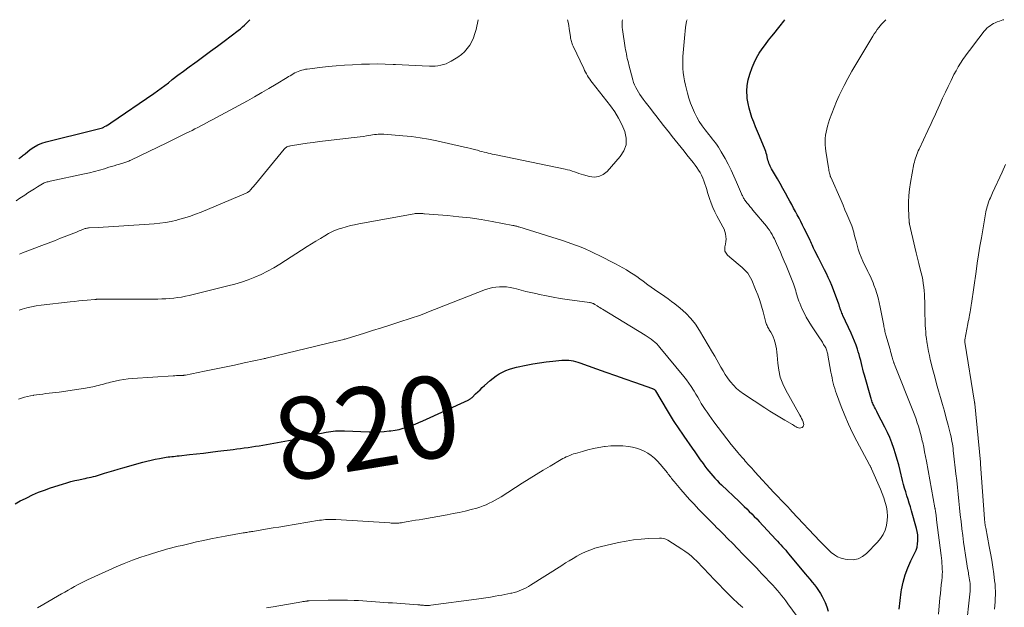
# Model space of a CAD drawing. Units: feet. Extents: x 1980000 to 1985027, y 545000 to 550000.
# Drawn here: x 1980392 to 1980633, y 549856 to 550000 of the extents above; entities that cross this region are included whole.
import ezdxf
from ezdxf.enums import TextEntityAlignment as Align

# ---------------------------------------------------------------- set-up
doc = ezdxf.new("R2010")
doc.units = ezdxf.units.FT
doc.header["$LTSCALE"] = 100
doc.header["$MEASUREMENT"] = 0
for name, color, linetype, lineweight in [('CONTOUR INDEX', 32, 'Continuous', 25), ('CONTOUR INDEX LABEL', 7, 'Continuous', 15), ('CONTOUR INTERMEDIATE', 40, 'Continuous', 15)]:
    doc.layers.add(name, color=color, linetype=linetype, lineweight=lineweight)
doc.styles.add('slant', font='romans.shx', dxfattribs={"oblique": 14.999978})

msp = doc.modelspace()

# ---------------------------------------------------------------- linework, layer by layer
at = {"layer": 'CONTOUR INDEX', "flags": 128}
for points, elevation in [([(1980391.94, 549966.06), (1980392.17, 549966.19), (1980392.38, 549966.34), (1980392.6, 549966.5), (1980392.8, 549966.67), (1980393.01, 549966.84), (1980393.22, 549967.01), (1980393.43, 549967.18), (1980394.72, 549968.22), (1980395.61, 549968.85), (1980396.54, 549969.39), (1980397.54, 549969.8), (1980398.58, 549970.13), (1980410.12, 549972.95), (1980410.45, 549973.03), (1980410.78, 549973.11), (1980411.11, 549973.19), (1980411.44, 549973.26), (1980411.76, 549973.35), (1980412.08, 549973.45), (1980412.39, 549973.58), (1980412.69, 549973.73), (1980412.89, 549973.84), (1980413.29, 549974.07), (1980413.68, 549974.3), (1980414.07, 549974.54), (1980414.44, 549974.79), (1980424.91, 549981.98), (1980425.81, 549982.62), (1980426.71, 549983.26), (1980427.6, 549983.92), (1980428.48, 549984.59), (1980429.45, 549985.34), (1980430.82, 549986.39), (1980432.2, 549987.42), (1980433.58, 549988.45), (1980434.97, 549989.46), (1980435.51, 549989.85), (1980437.17, 549991.06), (1980438.83, 549992.27), (1980440.47, 549993.5), (1980442.11, 549994.74), (1980445.58, 549997.37), (1980446.11, 549997.79), (1980446.62, 549998.23), (1980447.12, 549998.68), (1980447.61, 549999.16), (1980448.09, 549999.64), (1980448.45, 550000)], 800), ([(1980607.24, 549855.75), (1980607.44, 549857.87), (1980607.72, 549859.99), (1980607.82, 549860.54), (1980608.2, 549862.36), (1980608.69, 549864.15), (1980609.34, 549865.88), (1980610.08, 549867.59), (1980611.05, 549869.56), (1980611.34, 549870.26), (1980611.58, 549870.98), (1980611.72, 549871.73), (1980611.81, 549872.48), (1980611.81, 549873.25), (1980611.77, 549874.01), (1980611.64, 549874.76), (1980611.47, 549875.5), (1980610.22, 549879.85), (1980609.95, 549880.78), (1980609.68, 549881.7), (1980609.39, 549882.62), (1980609.1, 549883.54), (1980608.82, 549884.47), (1980608.55, 549885.39), (1980608.3, 549886.32), (1980608.06, 549887.26), (1980607.45, 549889.7), (1980607.1, 549891.07), (1980606.73, 549892.43), (1980606.33, 549893.78), (1980605.92, 549895.12), (1980605.45, 549896.45), (1980604.94, 549897.76), (1980604.37, 549899.04), (1980603.75, 549900.31), (1980601.95, 549903.77), (1980601.77, 549904.12), (1980601.59, 549904.47), (1980601.4, 549904.82), (1980601.22, 549905.17), (1980601.13, 549905.33), (1980600.99, 549905.6), (1980600.86, 549905.88), (1980600.74, 549906.16), (1980600.63, 549906.44), (1980600.53, 549906.73), (1980600.43, 549907.02), (1980600.33, 549907.31), (1980600.25, 549907.6), (1980598.72, 549913.04), (1980598.52, 549913.76), (1980598.33, 549914.47), (1980598.16, 549915.19), (1980597.98, 549915.91), (1980597.81, 549916.62), (1980597.62, 549917.34), (1980597.42, 549918.05), (1980597.2, 549918.75), (1980597.01, 549919.36), (1980596.67, 549920.36), (1980596.31, 549921.35), (1980595.91, 549922.33), (1980595.48, 549923.3), (1980593.47, 549927.66), (1980593.34, 549927.95), (1980593.21, 549928.23), (1980593.09, 549928.52), (1980592.98, 549928.82), (1980592.88, 549929.08), (1980592.82, 549929.24), (1980592.76, 549929.41), (1980592.71, 549929.57), (1980592.66, 549929.74), (1980592.61, 549929.91), (1980592.56, 549930.07), (1980592.51, 549930.24), (1980592.45, 549930.4), (1980591.13, 549933.94), (1980590.74, 549934.94), (1980590.33, 549935.93), (1980589.89, 549936.91), (1980589.42, 549937.88), (1980588.94, 549938.84), (1980588.46, 549939.8), (1980587.98, 549940.76), (1980587.49, 549941.71), (1980586.62, 549943.42), (1980586.44, 549943.78), (1980586.26, 549944.14), (1980586.1, 549944.51), (1980585.93, 549944.88), (1980585.77, 549945.26), (1980585.61, 549945.63), (1980585.44, 549945.99), (1980585.26, 549946.36), (1980584.02, 549948.93), (1980583.61, 549949.77), (1980583.18, 549950.61), (1980582.74, 549951.44), (1980582.29, 549952.27), (1980581.83, 549953.1), (1980581.37, 549953.92), (1980580.93, 549954.75), (1980580.48, 549955.58), (1980580.09, 549956.32), (1980579.44, 549957.52), (1980578.78, 549958.71), (1980578.11, 549959.89), (1980577.43, 549961.07), (1980576.01, 549963.48), (1980575.82, 549963.82), (1980575.65, 549964.18), (1980575.49, 549964.54), (1980575.35, 549964.91), (1980575.23, 549965.28), (1980575.11, 549965.66), (1980575.02, 549966.04), (1980574.94, 549966.43), (1980574.93, 549966.52), (1980574.83, 549966.95), (1980574.72, 549967.37), (1980574.58, 549967.78), (1980574.43, 549968.19), (1980573.02, 549971.54), (1980572.55, 549972.66), (1980572.1, 549973.78), (1980571.65, 549974.91), (1980571.21, 549976.04), (1980570.82, 549977.18), (1980570.49, 549978.34), (1980570.25, 549979.52), (1980570.07, 549980.71), (1980570.03, 549981.13), (1980569.97, 549982.54), (1980570.04, 549983.93), (1980570.29, 549985.29), (1980570.67, 549986.64), (1980571.25, 549988.27), (1980571.75, 549989.48), (1980572.31, 549990.66), (1980572.97, 549991.78), (1980573.7, 549992.87), (1980574.49, 549993.92), (1980575.29, 549994.97), (1980576.11, 549996), (1980576.93, 549997.02), (1980577.16, 549997.3), (1980578.1, 549998.47), (1980579.02, 549999.65), (1980579.29, 550000)], 820), ([(1980484.93, 549899.77), (1980485.92, 549900.04), (1980486.89, 549900.35), (1980487.86, 549900.71), (1980488.82, 549901.08), (1980489.77, 549901.48), (1980490.71, 549901.89), (1980501.84, 549906.95), (1980501.96, 549907.01), (1980502.08, 549907.07), (1980502.2, 549907.14), (1980502.32, 549907.22), (1980502.43, 549907.3), (1980502.54, 549907.38), (1980502.64, 549907.47), (1980502.75, 549907.57), (1980503.62, 549908.43), (1980504.16, 549908.95), (1980504.71, 549909.47), (1980505.26, 549909.99), (1980505.82, 549910.5), (1980507.19, 549911.73), (1980507.9, 549912.31), (1980508.63, 549912.86), (1980509.4, 549913.34), (1980510.2, 549913.79), (1980511.03, 549914.17), (1980511.88, 549914.51), (1980512.75, 549914.78), (1980513.64, 549915), (1980515.96, 549915.48), (1980517.59, 549915.79), (1980519.23, 549916.07), (1980520.88, 549916.29), (1980522.53, 549916.47), (1980524.73, 549916.67), (1980525.29, 549916.71), (1980525.85, 549916.71), (1980526.41, 549916.68), (1980526.97, 549916.62), (1980527.52, 549916.52), (1980528.07, 549916.4), (1980528.61, 549916.25), (1980529.14, 549916.08), (1980533.17, 549914.62), (1980535.49, 549913.78), (1980537.8, 549912.95), (1980540.12, 549912.12), (1980542.45, 549911.3), (1980546.91, 549909.73), (1980547, 549909.69), (1980547.09, 549909.66), (1980547.18, 549909.61), (1980547.26, 549909.56), (1980547.3, 549909.54), (1980547.36, 549909.5), (1980547.42, 549909.46), (1980547.47, 549909.41), (1980547.52, 549909.36), (1980547.6, 549909.28), (1980547.66, 549909.19), (1980550.51, 549904.36), (1980550.99, 549903.56), (1980551.47, 549902.76), (1980551.97, 549901.98), (1980552.47, 549901.2), (1980552.99, 549900.42), (1980553.5, 549899.65), (1980554.03, 549898.88), (1980554.55, 549898.11), (1980556.56, 549895.21), (1980557.23, 549894.26), (1980557.9, 549893.3), (1980558.57, 549892.35), (1980559.25, 549891.41), (1980559.72, 549890.76), (1980560.18, 549890.15), (1980560.65, 549889.54), (1980561.13, 549888.96), (1980561.63, 549888.38), (1980562.14, 549887.81), (1980562.67, 549887.25), (1980563.2, 549886.71), (1980563.75, 549886.18), (1980568.05, 549882.12), (1980568.67, 549881.53), (1980569.3, 549880.92), (1980569.92, 549880.32), (1980570.54, 549879.71), (1980571.16, 549879.1), (1980571.77, 549878.48), (1980572.37, 549877.86), (1980572.97, 549877.23), (1980577.09, 549872.82), (1980577.49, 549872.39), (1980577.89, 549871.95), (1980578.29, 549871.51), (1980578.68, 549871.07), (1980579.08, 549870.63), (1980579.47, 549870.18), (1980579.85, 549869.73), (1980580.23, 549869.27), (1980584.25, 549864.43), (1980584.8, 549863.76), (1980585.36, 549863.09), (1980585.91, 549862.43), (1980586.47, 549861.77), (1980587, 549861.09), (1980587.51, 549860.39), (1980587.96, 549859.65), (1980588.38, 549858.9), (1980588.63, 549858.43), (1980589.1, 549857.41), (1980589.51, 549856.37), (1980589.82, 549855.3)], 820), ([(1980391.04, 549881.59), (1980392.27, 549882.25), (1980393.51, 549882.89), (1980393.85, 549883.06), (1980395.28, 549883.73), (1980396.72, 549884.37), (1980398.2, 549884.93), (1980399.69, 549885.45), (1980402.63, 549886.4), (1980403.62, 549886.7), (1980404.61, 549886.98), (1980405.61, 549887.23), (1980406.61, 549887.45), (1980407.62, 549887.66), (1980408.13, 549887.77), (1980408.63, 549887.88), (1980409.14, 549887.99), (1980409.64, 549888.11), (1980410.14, 549888.23), (1980410.64, 549888.36), (1980411.14, 549888.5), (1980411.63, 549888.65), (1980412.88, 549889.03), (1980414, 549889.38), (1980415.13, 549889.72), (1980416.25, 549890.04), (1980417.38, 549890.37), (1980422.23, 549891.74), (1980423.25, 549892.02), (1980424.27, 549892.27), (1980425.3, 549892.48), (1980426.34, 549892.68), (1980427.52, 549892.89), (1980427.97, 549892.96), (1980428.42, 549893.02), (1980428.86, 549893.08), (1980429.31, 549893.13), (1980429.76, 549893.17), (1980430.21, 549893.22), (1980430.66, 549893.26), (1980431.11, 549893.31), (1980433.66, 549893.59), (1980435.39, 549893.79), (1980437.11, 549893.98), (1980438.83, 549894.19), (1980440.56, 549894.4), (1980444.3, 549894.86), (1980445.22, 549894.98), (1980446.13, 549895.1), (1980447.05, 549895.23), (1980447.97, 549895.35), (1980448.88, 549895.49), (1980449.8, 549895.63), (1980450.71, 549895.78), (1980451.62, 549895.93), (1980460.52, 549897.5), (1980460.93, 549897.57), (1980461.34, 549897.65), (1980461.75, 549897.74), (1980462.16, 549897.83), (1980462.56, 549897.94), (1980462.97, 549898.05), (1980463.37, 549898.17), (1980463.77, 549898.29), (1980463.94, 549898.35), (1980464.43, 549898.5), (1980464.92, 549898.64), (1980465.41, 549898.76), (1980465.91, 549898.87), (1980467.12, 549899.1), (1980468.22, 549899.27), (1980469.33, 549899.39), (1980470.45, 549899.44), (1980471.57, 549899.43), (1980477.61, 549899.19), (1980478.84, 549899.17), (1980480.06, 549899.19), (1980481.29, 549899.26), (1980482.51, 549899.38), (1980482.91, 549899.42), (1980483.92, 549899.57), (1980484.93, 549899.77)], 820)]:
    msp.add_lwpolyline(points, dxfattribs=dict(at, elevation=elevation))
at = {"layer": 'CONTOUR INTERMEDIATE', "flags": 128}
for points, elevation in [([(1980391.3, 549955.72), (1980392.19, 549956.31), (1980393.36, 549957.1), (1980394.14, 549957.62), (1980394.92, 549958.13), (1980395.71, 549958.63), (1980396.5, 549959.12), (1980397.67, 549959.83), (1980397.89, 549959.96), (1980398.11, 549960.07), (1980398.34, 549960.16), (1980398.58, 549960.24), (1980398.83, 549960.3), (1980399.07, 549960.37), (1980399.32, 549960.43), (1980399.56, 549960.48), (1980407.94, 549962.28), (1980409.18, 549962.56), (1980410.4, 549962.86), (1980411.62, 549963.2), (1980412.84, 549963.55), (1980413.96, 549963.89), (1980414.61, 549964.09), (1980415.26, 549964.28), (1980415.91, 549964.48), (1980416.55, 549964.67), (1980417.35, 549964.91), (1980417.6, 549964.99), (1980417.85, 549965.07), (1980418.09, 549965.15), (1980418.34, 549965.24), (1980418.58, 549965.33), (1980418.82, 549965.42), (1980419.06, 549965.52), (1980419.29, 549965.63), (1980428.08, 549969.87), (1980429.23, 549970.43), (1980430.39, 549970.99), (1980431.54, 549971.56), (1980432.69, 549972.13), (1980433.55, 549972.56), (1980434.27, 549972.93), (1980434.98, 549973.29), (1980435.69, 549973.65), (1980436.41, 549974.02), (1980437.12, 549974.39), (1980437.82, 549974.77), (1980438.53, 549975.15), (1980439.24, 549975.53), (1980447.82, 549980.18), (1980449.59, 549981.15), (1980451.34, 549982.15), (1980453.09, 549983.16), (1980454.82, 549984.2), (1980457.52, 549985.84), (1980457.89, 549986.06), (1980458.27, 549986.29), (1980458.65, 549986.52), (1980459.02, 549986.74), (1980459.41, 549986.96), (1980459.8, 549987.16), (1980460.2, 549987.33), (1980460.61, 549987.49), (1980460.66, 549987.51), (1980461.1, 549987.65), (1980461.55, 549987.77), (1980462.01, 549987.86), (1980462.47, 549987.93), (1980465.53, 549988.32), (1980467.53, 549988.55), (1980469.52, 549988.74), (1980471.53, 549988.88), (1980473.53, 549988.99), (1980475.75, 549989.09), (1980477.67, 549989.14), (1980479.6, 549989.16), (1980481.52, 549989.12), (1980483.45, 549989.05), (1980484.07, 549989.02), (1980485.69, 549988.94), (1980487.3, 549988.86), (1980488.91, 549988.78), (1980490.53, 549988.71), (1980492.38, 549988.63), (1980493.06, 549988.63), (1980493.75, 549988.66), (1980494.43, 549988.73), (1980495.11, 549988.84), (1980495.77, 549989.01), (1980496.41, 549989.22), (1980497.03, 549989.5), (1980497.63, 549989.83), (1980499.31, 549990.87), (1980500.15, 549991.48), (1980500.92, 549992.15), (1980501.59, 549992.92), (1980502.2, 549993.76), (1980502.7, 549994.67), (1980503.13, 549995.6), (1980503.47, 549996.58), (1980503.75, 549997.58), (1980504.27, 550000)], 804), ([(1980391.86, 549907.15), (1980392.57, 549907.4), (1980393.28, 549907.62), (1980394.01, 549907.81), (1980394.74, 549907.96), (1980395.48, 549908.09), (1980395.51, 549908.1), (1980396.27, 549908.21), (1980397.02, 549908.31), (1980397.78, 549908.41), (1980398.54, 549908.51), (1980401.76, 549908.9), (1980403.38, 549909.12), (1980404.99, 549909.35), (1980406.61, 549909.61), (1980408.21, 549909.89), (1980410.43, 549910.29), (1980410.93, 549910.39), (1980411.42, 549910.5), (1980411.91, 549910.63), (1980412.39, 549910.76), (1980412.88, 549910.91), (1980413.36, 549911.04), (1980413.85, 549911.17), (1980414.34, 549911.3), (1980415.47, 549911.57), (1980416.53, 549911.79), (1980417.6, 549911.99), (1980418.67, 549912.12), (1980419.75, 549912.22), (1980429.63, 549912.89), (1980430.06, 549912.91), (1980430.49, 549912.94), (1980430.92, 549912.95), (1980431.35, 549912.97), (1980432.05, 549912.98), (1980432.13, 549912.98), (1980432.21, 549912.99), (1980432.28, 549913), (1980432.36, 549913), (1980432.44, 549913.01), (1980432.51, 549913.02), (1980432.59, 549913.04), (1980432.67, 549913.05), (1980437.36, 549913.99), (1980439.79, 549914.49), (1980442.21, 549914.99), (1980444.63, 549915.5), (1980447.05, 549916.02), (1980451.74, 549917.04), (1980451.9, 549917.08), (1980452.06, 549917.11), (1980452.21, 549917.15), (1980452.37, 549917.19), (1980469.64, 549921.33), (1980469.99, 549921.41), (1980470.34, 549921.5), (1980470.69, 549921.59), (1980471.04, 549921.69), (1980471.27, 549921.75), (1980471.51, 549921.81), (1980471.74, 549921.88), (1980471.97, 549921.95), (1980472.21, 549922.02), (1980476.19, 549923.25), (1980478.42, 549923.95), (1980480.64, 549924.65), (1980482.86, 549925.36), (1980485.08, 549926.08), (1980490.11, 549927.72), (1980490.32, 549927.79), (1980490.53, 549927.86), (1980490.73, 549927.93), (1980490.93, 549928.01), (1980491.14, 549928.09), (1980491.34, 549928.17), (1980491.54, 549928.25), (1980491.74, 549928.33), (1980506.08, 549933.96), (1980506.91, 549934.23), (1980507.75, 549934.45), (1980508.61, 549934.59), (1980509.48, 549934.67), (1980510.35, 549934.66), (1980511.22, 549934.61), (1980512.08, 549934.48), (1980512.93, 549934.3), (1980513.59, 549934.13), (1980514.77, 549933.83), (1980515.95, 549933.54), (1980517.13, 549933.26), (1980518.32, 549932.99), (1980519.28, 549932.77), (1980520.95, 549932.42), (1980522.63, 549932.09), (1980524.31, 549931.81), (1980526, 549931.55), (1980531.5, 549930.8), (1980531.66, 549930.77), (1980531.82, 549930.74), (1980531.98, 549930.7), (1980532.14, 549930.65), (1980532.32, 549930.59), (1980532.39, 549930.56), (1980532.45, 549930.54), (1980532.51, 549930.51), (1980532.57, 549930.47), (1980532.63, 549930.44), (1980532.69, 549930.4), (1980532.75, 549930.36), (1980532.81, 549930.33), (1980533.34, 549929.99), (1980533.67, 549929.79), (1980533.99, 549929.58), (1980534.32, 549929.38), (1980534.65, 549929.18), (1980545.12, 549922.85), (1980545.62, 549922.53), (1980546.11, 549922.2), (1980546.59, 549921.84), (1980547.05, 549921.47), (1980547.5, 549921.08), (1980547.93, 549920.67), (1980548.33, 549920.24), (1980548.72, 549919.79), (1980554.55, 549912.72), (1980555.19, 549911.91), (1980555.79, 549911.1), (1980556.36, 549910.25), (1980556.91, 549909.39), (1980557.07, 549909.12), (1980557.51, 549908.38), (1980557.95, 549907.63), (1980558.39, 549906.88), (1980558.83, 549906.13), (1980559.28, 549905.39), (1980559.74, 549904.66), (1980560.22, 549903.94), (1980560.72, 549903.23), (1980561.87, 549901.63), (1980562.91, 549900.22), (1980563.97, 549898.82), (1980565.05, 549897.43), (1980566.15, 549896.07), (1980567.81, 549894.05), (1980568.1, 549893.7), (1980568.39, 549893.36), (1980568.68, 549893.03), (1980568.98, 549892.69), (1980569.27, 549892.36), (1980569.57, 549892.03), (1980569.87, 549891.69), (1980570.16, 549891.35), (1980570.36, 549891.13), (1980570.75, 549890.68), (1980571.15, 549890.24), (1980571.55, 549889.8), (1980571.95, 549889.36), (1980576.59, 549884.36), (1980577.15, 549883.76), (1980577.71, 549883.16), (1980578.27, 549882.57), (1980578.83, 549881.97), (1980579.4, 549881.37), (1980579.96, 549880.78), (1980580.52, 549880.18), (1980581.08, 549879.58), (1980587.83, 549872.44), (1980588.5, 549871.73), (1980589.19, 549871.04), (1980589.89, 549870.35), (1980590.6, 549869.68), (1980591.36, 549869.09), (1980592.16, 549868.61), (1980593.04, 549868.27), (1980593.97, 549868.03), (1980594.7, 549867.91), (1980595.96, 549867.89), (1980597.15, 549868.1), (1980598.23, 549868.64), (1980599.24, 549869.4), (1980601.92, 549872.16), (1980602.67, 549873.07), (1980603.3, 549874.04), (1980603.77, 549875.1), (1980604.12, 549876.23), (1980604.15, 549876.33), (1980604.32, 549877.45), (1980604.39, 549878.57), (1980604.3, 549879.68), (1980604.11, 549880.8), (1980603.81, 549881.9), (1980603.47, 549882.99), (1980603.07, 549884.07), (1980602.64, 549885.13), (1980600.47, 549890.1), (1980600.42, 549890.22), (1980600.36, 549890.34), (1980600.3, 549890.47), (1980600.24, 549890.59), (1980600.18, 549890.71), (1980600.11, 549890.83), (1980600.05, 549890.95), (1980599.98, 549891.07), (1980596.88, 549896.88), (1980595.82, 549898.96), (1980594.82, 549901.06), (1980593.9, 549903.2), (1980593.04, 549905.37), (1980591.89, 549908.45), (1980591.66, 549909.1), (1980591.45, 549909.75), (1980591.26, 549910.41), (1980591.09, 549911.07), (1980590.93, 549911.74), (1980590.79, 549912.41), (1980590.65, 549913.08), (1980590.53, 549913.75), (1980589.8, 549917.89), (1980589.75, 549918.16), (1980589.69, 549918.42), (1980589.62, 549918.69), (1980589.55, 549918.95), (1980589.46, 549919.2), (1980589.36, 549919.45), (1980589.25, 549919.7), (1980589.12, 549919.93), (1980588.75, 549920.54), (1980588.43, 549921.08), (1980588.1, 549921.61), (1980587.76, 549922.14), (1980587.41, 549922.66), (1980585.76, 549925.11), (1980585.11, 549926.14), (1980584.5, 549927.19), (1980583.95, 549928.28), (1980583.44, 549929.38), (1980582.89, 549930.65), (1980582.7, 549931.14), (1980582.51, 549931.64), (1980582.35, 549932.14), (1980582.2, 549932.65), (1980582.06, 549933.16), (1980581.91, 549933.66), (1980581.75, 549934.17), (1980581.58, 549934.67), (1980581.35, 549935.35), (1980581.06, 549936.18), (1980580.75, 549937.01), (1980580.43, 549937.84), (1980580.09, 549938.66), (1980579.57, 549939.86), (1980579.1, 549940.95), (1980578.63, 549942.04), (1980578.16, 549943.12), (1980577.69, 549944.21), (1980577.24, 549945.25), (1980576.99, 549945.81), (1980576.72, 549946.36), (1980576.44, 549946.91), (1980576.14, 549947.45), (1980575.82, 549947.97), (1980575.48, 549948.49), (1980575.12, 549948.98), (1980574.74, 549949.47), (1980571.43, 549953.44), (1980571.07, 549953.89), (1980570.7, 549954.33), (1980570.34, 549954.78), (1980569.98, 549955.23), (1980569.54, 549955.77), (1980569.41, 549955.96), (1980569.28, 549956.15), (1980569.17, 549956.34), (1980569.06, 549956.54), (1980568.96, 549956.75), (1980568.86, 549956.96), (1980568.77, 549957.17), (1980568.68, 549957.38), (1980567.46, 549960.27), (1980566.81, 549961.73), (1980566.13, 549963.19), (1980565.41, 549964.62), (1980564.65, 549966.03), (1980563.72, 549967.7), (1980563.39, 549968.26), (1980563.05, 549968.81), (1980562.68, 549969.34), (1980562.29, 549969.86), (1980561.89, 549970.37), (1980561.49, 549970.88), (1980561.09, 549971.39), (1980560.68, 549971.9), (1980559.78, 549973.03), (1980559.03, 549974.04), (1980558.33, 549975.08), (1980557.71, 549976.16), (1980557.14, 549977.28), (1980556.65, 549978.44), (1980556.19, 549979.61), (1980555.8, 549980.81), (1980555.46, 549982.02), (1980554.95, 549984.01), (1980554.73, 549985.01), (1980554.54, 549986.02), (1980554.42, 549987.04), (1980554.34, 549988.06), (1980554.32, 549988.35), (1980554.3, 549989.23), (1980554.29, 549990.12), (1980554.33, 549991.01), (1980554.39, 549991.89), (1980554.47, 549992.78), (1980554.55, 549993.67), (1980554.63, 549994.55), (1980554.72, 549995.44), (1980554.99, 549998.11), (1980555.24, 549999.6), (1980555.33, 550000)], 816), ([(1980392, 549928.9), (1980392.74, 549929.14), (1980393.87, 549929.47), (1980395.02, 549929.75), (1980396.17, 549929.96), (1980397.34, 549930.14), (1980404.49, 549930.97), (1980405.52, 549931.09), (1980406.56, 549931.2), (1980407.59, 549931.3), (1980408.63, 549931.4), (1980410.52, 549931.56), (1980410.61, 549931.57), (1980410.7, 549931.58), (1980410.79, 549931.58), (1980410.89, 549931.59), (1980410.98, 549931.59), (1980411.07, 549931.6), (1980411.16, 549931.6), (1980411.25, 549931.6), (1980411.77, 549931.61), (1980412.12, 549931.61), (1980412.47, 549931.61), (1980412.82, 549931.62), (1980413.17, 549931.62), (1980425.95, 549931.66), (1980426.91, 549931.68), (1980427.87, 549931.72), (1980428.83, 549931.79), (1980429.79, 549931.88), (1980430.74, 549932), (1980431.69, 549932.15), (1980432.64, 549932.33), (1980433.57, 549932.54), (1980443.07, 549934.87), (1980444.74, 549935.32), (1980446.38, 549935.81), (1980448.01, 549936.38), (1980449.62, 549937), (1980451.2, 549937.69), (1980452.74, 549938.44), (1980454.25, 549939.28), (1980455.72, 549940.17), (1980462.44, 549944.47), (1980463.51, 549945.14), (1980464.58, 549945.81), (1980465.66, 549946.46), (1980466.75, 549947.11), (1980467.68, 549947.66), (1980468.31, 549948), (1980468.96, 549948.31), (1980469.62, 549948.58), (1980470.29, 549948.82), (1980470.95, 549949.03), (1980471.97, 549949.33), (1980473, 549949.61), (1980474.03, 549949.84), (1980475.08, 549950.06), (1980488.64, 549952.53), (1980488.84, 549952.56), (1980489.05, 549952.59), (1980489.25, 549952.6), (1980489.45, 549952.61), (1980489.66, 549952.61), (1980489.86, 549952.6), (1980490.06, 549952.59), (1980490.27, 549952.58), (1980490.29, 549952.58), (1980490.5, 549952.56), (1980490.71, 549952.55), (1980490.93, 549952.53), (1980491.14, 549952.51), (1980496.78, 549952.07), (1980499.53, 549951.8), (1980502.26, 549951.49), (1980504.99, 549951.08), (1980507.71, 549950.62), (1980512.76, 549949.68), (1980512.94, 549949.64), (1980513.13, 549949.6), (1980513.31, 549949.56), (1980513.49, 549949.51), (1980513.67, 549949.46), (1980513.85, 549949.4), (1980514.04, 549949.35), (1980514.22, 549949.29), (1980524.87, 549945.96), (1980526.03, 549945.58), (1980527.17, 549945.19), (1980528.31, 549944.76), (1980529.44, 549944.32), (1980530.56, 549943.85), (1980531.67, 549943.36), (1980532.76, 549942.83), (1980533.85, 549942.29), (1980537.87, 549940.23), (1980538.75, 549939.76), (1980539.63, 549939.28), (1980540.49, 549938.78), (1980541.35, 549938.27), (1980542.19, 549937.73), (1980543.02, 549937.18), (1980543.83, 549936.61), (1980544.63, 549936.02), (1980545.77, 549935.16), (1980546.58, 549934.56), (1980547.4, 549933.96), (1980548.23, 549933.39), (1980549.07, 549932.83), (1980549.91, 549932.26), (1980550.74, 549931.68), (1980551.55, 549931.08), (1980552.35, 549930.46), (1980553.64, 549929.44), (1980555.01, 549928.23), (1980556.27, 549926.93), (1980557.38, 549925.51), (1980558.39, 549923.99), (1980561.6, 549918.54), (1980562.12, 549917.65), (1980562.63, 549916.76), (1980563.14, 549915.86), (1980563.63, 549914.95), (1980564.15, 549914.06), (1980564.69, 549913.19), (1980565.27, 549912.34), (1980565.88, 549911.51), (1980565.96, 549911.41), (1980566.66, 549910.59), (1980567.41, 549909.81), (1980568.24, 549909.12), (1980569.11, 549908.48), (1980574.38, 549905), (1980575.58, 549904.23), (1980576.79, 549903.47), (1980578, 549902.73), (1980579.23, 549902.01), (1980581.11, 549900.94), (1980581.41, 549900.77), (1980581.7, 549900.59), (1980582, 549900.42), (1980582.3, 549900.25), (1980582.6, 549900.13), (1980582.89, 549900.09), (1980583.19, 549900.13), (1980583.48, 549900.24), (1980583.7, 549900.44), (1980583.85, 549900.67), (1980583.88, 549900.94), (1980583.85, 549901.23), (1980583.72, 549901.58), (1980583.56, 549902.02), (1980583.37, 549902.45), (1980583.17, 549902.87), (1980582.95, 549903.28), (1980579.51, 549909.38), (1980578.76, 549910.94), (1980578.15, 549912.55), (1980577.77, 549914.23), (1980577.53, 549915.94), (1980577.38, 549917.92), (1980577.3, 549918.68), (1980577.2, 549919.44), (1980577.05, 549920.19), (1980576.88, 549920.94), (1980576.81, 549921.18), (1980576.62, 549921.79), (1980576.4, 549922.39), (1980576.13, 549922.96), (1980575.82, 549923.52), (1980575.45, 549924.14), (1980575.3, 549924.39), (1980575.17, 549924.63), (1980575.04, 549924.89), (1980574.92, 549925.15), (1980574.81, 549925.41), (1980574.71, 549925.67), (1980574.62, 549925.94), (1980574.55, 549926.21), (1980573.97, 549928.49), (1980573.58, 549929.89), (1980573.15, 549931.28), (1980572.65, 549932.65), (1980572.12, 549934.01), (1980571.17, 549936.29), (1980570.88, 549936.87), (1980570.56, 549937.43), (1980570.17, 549937.95), (1980569.75, 549938.44), (1980569.28, 549938.9), (1980568.81, 549939.36), (1980568.33, 549939.8), (1980567.83, 549940.22), (1980565.24, 549942.4), (1980564.87, 549942.85), (1980564.62, 549943.33), (1980564.55, 549943.88), (1980564.61, 549944.46), (1980564.75, 549945.08), (1980564.84, 549945.7), (1980564.87, 549946.33), (1980564.85, 549946.96), (1980564.76, 549947.59), (1980564.62, 549948.2), (1980564.4, 549948.78), (1980564.13, 549949.35), (1980562.64, 549951.98), (1980562.11, 549953.01), (1980561.62, 549954.05), (1980561.2, 549955.12), (1980560.82, 549956.22), (1980560.58, 549957), (1980560.36, 549957.72), (1980560.14, 549958.43), (1980559.92, 549959.15), (1980559.71, 549959.87), (1980559.46, 549960.57), (1980559.19, 549961.26), (1980558.87, 549961.93), (1980558.51, 549962.58), (1980558.12, 549963.21), (1980557.72, 549963.83), (1980557.29, 549964.44), (1980556.84, 549965.03), (1980555.32, 549966.97), (1980554.62, 549967.86), (1980553.9, 549968.75), (1980553.18, 549969.64), (1980552.45, 549970.52), (1980551.72, 549971.4), (1980551.01, 549972.29), (1980550.3, 549973.18), (1980549.6, 549974.09), (1980547.73, 549976.53), (1980547.08, 549977.38), (1980546.43, 549978.24), (1980545.77, 549979.09), (1980545.11, 549979.94), (1980544.63, 549980.56), (1980544.23, 549981.11), (1980543.83, 549981.66), (1980543.46, 549982.24), (1980543.11, 549982.82), (1980542.79, 549983.42), (1980542.5, 549984.03), (1980542.27, 549984.67), (1980542.07, 549985.32), (1980541.11, 549988.94), (1980540.98, 549989.46), (1980540.85, 549989.98), (1980540.73, 549990.5), (1980540.62, 549991.02), (1980540.51, 549991.54), (1980540.41, 549992.07), (1980540.32, 549992.59), (1980540.24, 549993.12), (1980539.56, 549997.6), (1980539.5, 549998.12), (1980539.47, 549998.63), (1980539.47, 549999.15), (1980539.49, 549999.67), (1980539.53, 550000)], 812), ([(1980392.12, 549942.67), (1980392.83, 549942.95), (1980397.58, 549944.77), (1980399.1, 549945.35), (1980400.61, 549945.93), (1980402.13, 549946.52), (1980403.64, 549947.11), (1980406.02, 549948.05), (1980406.34, 549948.18), (1980406.66, 549948.31), (1980406.98, 549948.44), (1980407.29, 549948.57), (1980407.54, 549948.68), (1980407.73, 549948.75), (1980407.93, 549948.83), (1980408.13, 549948.89), (1980408.33, 549948.95), (1980408.53, 549949), (1980408.74, 549949.03), (1980408.94, 549949.06), (1980409.15, 549949.08), (1980411.28, 549949.19), (1980412.55, 549949.27), (1980413.82, 549949.34), (1980415.09, 549949.42), (1980416.36, 549949.5), (1980425, 549950.09), (1980426.39, 549950.22), (1980427.78, 549950.4), (1980429.16, 549950.66), (1980430.52, 549950.97), (1980430.75, 549951.03), (1980432.22, 549951.44), (1980433.67, 549951.88), (1980435.1, 549952.4), (1980436.52, 549952.95), (1980447.53, 549957.55), (1980447.68, 549957.62), (1980447.81, 549957.69), (1980447.95, 549957.77), (1980448.08, 549957.85), (1980448.2, 549957.94), (1980448.32, 549958.05), (1980448.43, 549958.15), (1980448.53, 549958.27), (1980449.79, 549959.79), (1980450.52, 549960.68), (1980451.25, 549961.56), (1980451.98, 549962.44), (1980452.71, 549963.33), (1980456.8, 549968.3), (1980456.95, 549968.46), (1980457.12, 549968.61), (1980457.3, 549968.74), (1980457.5, 549968.86), (1980457.7, 549968.95), (1980457.92, 549969.03), (1980458.13, 549969.09), (1980458.36, 549969.14), (1980460.9, 549969.54), (1980462.41, 549969.77), (1980463.91, 549969.98), (1980465.41, 549970.18), (1980466.92, 549970.36), (1980473.9, 549971.15), (1980474.66, 549971.25), (1980475.42, 549971.35), (1980476.18, 549971.46), (1980476.94, 549971.59), (1980477.54, 549971.69), (1980478, 549971.77), (1980478.45, 549971.84), (1980478.91, 549971.89), (1980479.37, 549971.94), (1980479.83, 549971.98), (1980480.29, 549972), (1980480.75, 549971.99), (1980481.21, 549971.97), (1980485.85, 549971.61), (1980487.94, 549971.4), (1980490.03, 549971.13), (1980492.11, 549970.78), (1980494.17, 549970.36), (1980500.89, 549968.85), (1980501.7, 549968.66), (1980502.5, 549968.46), (1980503.3, 549968.26), (1980504.09, 549968.04), (1980504.7, 549967.87), (1980505.19, 549967.74), (1980505.69, 549967.6), (1980506.18, 549967.48), (1980506.68, 549967.36), (1980507.18, 549967.24), (1980507.68, 549967.13), (1980508.18, 549967.02), (1980508.68, 549966.91), (1980525.51, 549963.44), (1980526.09, 549963.3), (1980526.66, 549963.15), (1980527.22, 549962.98), (1980527.78, 549962.79), (1980528.33, 549962.59), (1980528.89, 549962.4), (1980529.46, 549962.22), (1980530.02, 549962.05), (1980531.45, 549961.63), (1980532.66, 549961.5), (1980533.79, 549961.62), (1980534.82, 549962.12), (1980535.78, 549962.87), (1980539, 549966.5), (1980539.88, 549967.93), (1980540.42, 549969.42), (1980540.45, 549971.01), (1980540.14, 549972.65), (1980539.42, 549974.32), (1980538.61, 549975.94), (1980537.65, 549977.47), (1980536.6, 549978.95), (1980532.14, 549984.64), (1980531.83, 549985.04), (1980531.54, 549985.45), (1980531.27, 549985.87), (1980531, 549986.29), (1980530.75, 549986.72), (1980530.51, 549987.16), (1980530.28, 549987.6), (1980530.06, 549988.05), (1980527.48, 549993.56), (1980527.36, 549993.82), (1980527.25, 549994.09), (1980527.16, 549994.37), (1980527.07, 549994.65), (1980526.99, 549994.93), (1980526.93, 549995.21), (1980526.87, 549995.5), (1980526.82, 549995.78), (1980526.66, 549996.9), (1980526.53, 549997.74), (1980526.39, 549998.59), (1980526.23, 549999.43), (1980526.12, 550000)], 808), ([(1980616.8, 549854.55), (1980617.2, 549858.58), (1980617.31, 549859.64), (1980617.42, 549860.7), (1980617.52, 549861.76), (1980617.62, 549862.82), (1980617.7, 549863.62), (1980617.75, 549864.28), (1980617.78, 549864.94), (1980617.77, 549865.61), (1980617.74, 549866.27), (1980617.69, 549866.93), (1980617.63, 549867.59), (1980617.56, 549868.25), (1980617.48, 549868.91), (1980616.37, 549877.68), (1980616.32, 549878.06), (1980616.27, 549878.44), (1980616.23, 549878.82), (1980616.18, 549879.2), (1980616.11, 549879.77), (1980616.1, 549879.86), (1980616.08, 549879.96), (1980616.06, 549880.06), (1980616.04, 549880.16), (1980616.01, 549880.31), (1980616, 549880.33), (1980616, 549880.35), (1980615.99, 549880.37), (1980615.99, 549880.39), (1980615.96, 549880.47), (1980615.96, 549880.49), (1980615.95, 549880.51), (1980615.95, 549880.54), (1980615.94, 549880.56), (1980613.88, 549892), (1980613.67, 549893.13), (1980613.45, 549894.26), (1980613.21, 549895.39), (1980612.97, 549896.52), (1980612.87, 549896.97), (1980612.66, 549897.87), (1980612.44, 549898.76), (1980612.19, 549899.65), (1980611.92, 549900.53), (1980611.64, 549901.41), (1980611.34, 549902.28), (1980611.02, 549903.14), (1980610.69, 549904), (1980606.07, 549915.64), (1980606.02, 549915.79), (1980605.96, 549915.93), (1980605.91, 549916.07), (1980605.86, 549916.21), (1980605.81, 549916.36), (1980605.76, 549916.5), (1980605.72, 549916.65), (1980605.68, 549916.79), (1980605.51, 549917.43), (1980605.38, 549917.9), (1980605.25, 549918.37), (1980605.12, 549918.83), (1980604.99, 549919.3), (1980603.98, 549922.82), (1980603.9, 549923.12), (1980603.82, 549923.42), (1980603.75, 549923.72), (1980603.68, 549924.02), (1980603.61, 549924.32), (1980603.55, 549924.62), (1980603.48, 549924.92), (1980603.43, 549925.22), (1980602.58, 549929.7), (1980602.35, 549930.81), (1980602.08, 549931.92), (1980601.76, 549933.01), (1980601.4, 549934.09), (1980601.05, 549935.08), (1980600.83, 549935.66), (1980600.6, 549936.22), (1980600.35, 549936.78), (1980600.09, 549937.33), (1980599.81, 549937.88), (1980599.54, 549938.43), (1980599.28, 549938.98), (1980599.01, 549939.53), (1980598.36, 549940.93), (1980597.94, 549941.89), (1980597.55, 549942.86), (1980597.22, 549943.85), (1980596.92, 549944.85), (1980596.67, 549945.78), (1980596.53, 549946.33), (1980596.39, 549946.88), (1980596.25, 549947.43), (1980596.11, 549947.98), (1980595.96, 549948.52), (1980595.8, 549949.06), (1980595.61, 549949.6), (1980595.4, 549950.12), (1980594.9, 549951.3), (1980594.43, 549952.41), (1980593.96, 549953.52), (1980593.48, 549954.63), (1980592.99, 549955.73), (1980590.48, 549961.45), (1980590.45, 549961.51), (1980590.42, 549961.58), (1980590.4, 549961.64), (1980590.37, 549961.71), (1980590.35, 549961.77), (1980590.33, 549961.84), (1980590.31, 549961.91), (1980590.3, 549961.98), (1980590.19, 549962.48), (1980590.12, 549962.8), (1980590.05, 549963.12), (1980590, 549963.44), (1980589.94, 549963.76), (1980589.31, 549967.82), (1980589.21, 549968.6), (1980589.15, 549969.37), (1980589.13, 549970.15), (1980589.15, 549970.93), (1980589.22, 549971.71), (1980589.33, 549972.48), (1980589.49, 549973.23), (1980589.7, 549973.98), (1980590.2, 549975.54), (1980590.72, 549977.05), (1980591.28, 549978.54), (1980591.9, 549980.01), (1980592.57, 549981.46), (1980592.9, 549982.14), (1980593.78, 549983.9), (1980594.7, 549985.65), (1980595.66, 549987.37), (1980596.65, 549989.07), (1980600.79, 549995.97), (1980601.13, 549996.51), (1980601.48, 549997.04), (1980601.86, 549997.56), (1980602.25, 549998.07), (1980602.89, 549998.88), (1980602.97, 549998.97), (1980603.05, 549999.07), (1980603.13, 549999.15), (1980603.22, 549999.24), (1980603.99, 550000)], 824), ([(1980623.55, 549850.58), (1980624.55, 549860.2), (1980624.57, 549860.44), (1980624.59, 549860.67), (1980624.6, 549860.91), (1980624.61, 549861.15), (1980624.61, 549861.38), (1980624.6, 549861.62), (1980624.58, 549861.86), (1980624.56, 549862.09), (1980624.5, 549862.54), (1980624.43, 549863), (1980624.36, 549863.46), (1980624.28, 549863.92), (1980624.2, 549864.38), (1980624.16, 549864.61), (1980624.06, 549865.19), (1980623.96, 549865.76), (1980623.87, 549866.33), (1980623.77, 549866.91), (1980623.45, 549868.98), (1980623.21, 549870.59), (1980622.98, 549872.2), (1980622.77, 549873.81), (1980622.56, 549875.43), (1980622.55, 549875.56), (1980622.35, 549877.23), (1980622.16, 549878.89), (1980621.99, 549880.56), (1980621.81, 549882.23), (1980621.64, 549883.9), (1980621.47, 549885.57), (1980621.28, 549887.24), (1980621.1, 549888.9), (1980620.53, 549893.91), (1980620.46, 549894.49), (1980620.39, 549895.06), (1980620.31, 549895.64), (1980620.22, 549896.21), (1980620.12, 549896.79), (1980620.02, 549897.36), (1980619.9, 549897.93), (1980619.76, 549898.49), (1980619.18, 549900.8), (1980618.75, 549902.5), (1980618.29, 549904.19), (1980617.82, 549905.87), (1980617.32, 549907.55), (1980616.83, 549909.23), (1980616.35, 549910.91), (1980615.9, 549912.6), (1980615.46, 549914.3), (1980614.83, 549916.87), (1980614.6, 549917.85), (1980614.39, 549918.83), (1980614.2, 549919.82), (1980614.04, 549920.81), (1980613.98, 549921.21), (1980613.87, 549922.01), (1980613.77, 549922.8), (1980613.7, 549923.6), (1980613.65, 549924.41), (1980613.61, 549925.21), (1980613.57, 549926.02), (1980613.55, 549926.82), (1980613.53, 549927.62), (1980613.46, 549931.04), (1980613.43, 549931.92), (1980613.39, 549932.81), (1980613.32, 549933.69), (1980613.23, 549934.57), (1980613.12, 549935.44), (1980612.98, 549936.32), (1980612.8, 549937.18), (1980612.6, 549938.04), (1980612.36, 549938.99), (1980612.03, 549940.32), (1980611.7, 549941.66), (1980611.38, 549942.99), (1980611.06, 549944.33), (1980609.75, 549950.01), (1980609.74, 549950.08), (1980609.72, 549950.15), (1980609.71, 549950.22), (1980609.69, 549950.29), (1980609.68, 549950.36), (1980609.67, 549950.43), (1980609.67, 549950.5), (1980609.66, 549950.57), (1980609.53, 549953.7), (1980609.52, 549955.33), (1980609.58, 549956.95), (1980609.75, 549958.57), (1980609.99, 549960.18), (1980610.83, 549964.71), (1980610.93, 549965.18), (1980611.04, 549965.64), (1980611.18, 549966.1), (1980611.34, 549966.55), (1980611.51, 549967), (1980611.69, 549967.45), (1980611.89, 549967.89), (1980612.08, 549968.32), (1980614.22, 549972.9), (1980614.49, 549973.47), (1980614.76, 549974.04), (1980615.03, 549974.61), (1980615.3, 549975.19), (1980615.57, 549975.76), (1980615.84, 549976.33), (1980616.1, 549976.91), (1980616.36, 549977.48), (1980617.17, 549979.29), (1980617.84, 549980.76), (1980618.52, 549982.23), (1980619.21, 549983.69), (1980619.92, 549985.15), (1980620.62, 549986.57), (1980621.12, 549987.52), (1980621.65, 549988.46), (1980622.22, 549989.38), (1980622.81, 549990.28), (1980623.43, 549991.16), (1980624.06, 549992.04), (1980624.71, 549992.9), (1980625.37, 549993.76), (1980628.04, 549997.16), (1980628.36, 549997.54), (1980628.69, 549997.89), (1980629.06, 549998.22), (1980629.44, 549998.53), (1980629.85, 549998.81), (1980630.27, 549999.06), (1980630.71, 549999.26), (1980631.17, 549999.45), (1980631.79, 549999.66), (1980632.57, 549999.93), (1980632.78, 550000)], 828), ([(1980630.53, 549855.82), (1980630.61, 549856.69), (1980630.67, 549857.55), (1980630.72, 549858.42), (1980630.75, 549859.28), (1980630.76, 549860.15), (1980630.73, 549861.01), (1980630.67, 549861.87), (1980630.57, 549862.73), (1980630.35, 549864.39), (1980630.1, 549866.08), (1980629.84, 549867.77), (1980629.55, 549869.45), (1980629.25, 549871.12), (1980628.37, 549875.68), (1980628.34, 549875.85), (1980628.3, 549876.03), (1980628.27, 549876.21), (1980628.24, 549876.38), (1980628.22, 549876.56), (1980628.19, 549876.73), (1980628.17, 549876.91), (1980628.15, 549877.09), (1980628.15, 549877.1), (1980628.13, 549877.29), (1980628.11, 549877.47), (1980628.09, 549877.66), (1980628.08, 549877.85), (1980627.14, 549891.24), (1980627.14, 549891.3), (1980627.13, 549891.36), (1980627.13, 549891.42), (1980627.12, 549891.48), (1980627.12, 549891.54), (1980627.11, 549891.6), (1980627.11, 549891.65), (1980627.1, 549891.71), (1980625.71, 549905.98), (1980625.71, 549906.01), (1980625.71, 549906.03), (1980625.71, 549906.05), (1980625.7, 549906.07), (1980625.68, 549906.17), (1980625.68, 549906.19), (1980625.68, 549906.21), (1980625.67, 549906.23), (1980625.67, 549906.25), (1980625.65, 549906.33), (1980625.64, 549906.35), (1980625.64, 549906.37), (1980625.63, 549906.39), (1980625.63, 549906.41), (1980623.3, 549921.1), (1980623.29, 549921.17), (1980623.28, 549921.24), (1980623.27, 549921.31), (1980623.27, 549921.37), (1980623.27, 549921.44), (1980623.28, 549921.51), (1980623.28, 549921.58), (1980623.29, 549921.65), (1980624.01, 549925.6), (1980624.11, 549926.14), (1980624.22, 549926.67), (1980624.32, 549927.21), (1980624.43, 549927.75), (1980624.58, 549928.51), (1980624.61, 549928.67), (1980624.64, 549928.83), (1980624.67, 549928.99), (1980624.69, 549929.15), (1980624.73, 549929.4), (1980624.78, 549929.68), (1980624.82, 549929.97), (1980624.86, 549930.25), (1980624.9, 549930.54), (1980626.01, 549938.37), (1980626.31, 549940.44), (1980626.62, 549942.51), (1980626.96, 549944.57), (1980627.31, 549946.63), (1980628.34, 549952.54), (1980628.42, 549952.98), (1980628.51, 549953.42), (1980628.62, 549953.86), (1980628.73, 549954.29), (1980628.86, 549954.72), (1980629, 549955.15), (1980629.16, 549955.57), (1980629.33, 549955.98), (1980629.52, 549956.42), (1980629.7, 549956.84), (1980629.89, 549957.25), (1980630.08, 549957.67), (1980632.37, 549962.67), (1980633.25, 549964.59)], 832), ([(1980396.45, 549856.12), (1980398.06, 549857.04), (1980402.39, 549859.51), (1980403.17, 549859.96), (1980403.96, 549860.41), (1980404.73, 549860.86), (1980405.51, 549861.31), (1980406.3, 549861.75), (1980407.09, 549862.17), (1980407.9, 549862.57), (1980408.71, 549862.96), (1980415.71, 549866.12), (1980417.71, 549866.98), (1980419.73, 549867.79), (1980421.78, 549868.51), (1980423.85, 549869.19), (1980426.13, 549869.88), (1980427.07, 549870.16), (1980428.02, 549870.43), (1980428.98, 549870.69), (1980429.93, 549870.93), (1980430.89, 549871.17), (1980431.85, 549871.4), (1980432.82, 549871.63), (1980433.78, 549871.85), (1980435.34, 549872.22), (1980437.09, 549872.61), (1980438.85, 549872.98), (1980440.61, 549873.32), (1980442.37, 549873.65), (1980446.78, 549874.43), (1980447.07, 549874.48), (1980447.37, 549874.53), (1980447.66, 549874.58), (1980447.96, 549874.63), (1980448.26, 549874.68), (1980448.55, 549874.72), (1980448.85, 549874.77), (1980449.14, 549874.82), (1980451.32, 549875.19), (1980452.71, 549875.42), (1980454.1, 549875.65), (1980455.48, 549875.88), (1980456.87, 549876.11), (1980465.46, 549877.52), (1980465.96, 549877.59), (1980466.45, 549877.65), (1980466.95, 549877.7), (1980467.45, 549877.74), (1980467.95, 549877.76), (1980468.45, 549877.76), (1980468.95, 549877.75), (1980469.45, 549877.73), (1980482.69, 549876.87), (1980482.97, 549876.85), (1980483.26, 549876.84), (1980483.54, 549876.83), (1980483.83, 549876.82), (1980483.94, 549876.81), (1980484.17, 549876.81), (1980484.4, 549876.82), (1980484.63, 549876.83), (1980484.85, 549876.85), (1980485.08, 549876.87), (1980485.31, 549876.9), (1980485.54, 549876.93), (1980485.76, 549876.97), (1980487.11, 549877.2), (1980488, 549877.36), (1980488.9, 549877.52), (1980489.8, 549877.67), (1980490.69, 549877.83), (1980496.66, 549878.87), (1980498.15, 549879.15), (1980499.63, 549879.45), (1980501.11, 549879.8), (1980502.58, 549880.17), (1980503.92, 549880.53), (1980504.7, 549880.76), (1980505.48, 549881.03), (1980506.23, 549881.34), (1980506.98, 549881.68), (1980507.71, 549882.06), (1980508.43, 549882.45), (1980509.14, 549882.86), (1980509.84, 549883.29), (1980515.01, 549886.59), (1980516.72, 549887.67), (1980518.43, 549888.73), (1980520.16, 549889.78), (1980521.89, 549890.81), (1980524.53, 549892.37), (1980524.95, 549892.61), (1980525.38, 549892.83), (1980525.81, 549893.04), (1980526.25, 549893.24), (1980526.7, 549893.42), (1980527.15, 549893.59), (1980527.6, 549893.75), (1980528.06, 549893.89), (1980529.78, 549894.39), (1980531.11, 549894.74), (1980532.45, 549895.06), (1980533.8, 549895.33), (1980535.15, 549895.56), (1980535.3, 549895.58), (1980536.73, 549895.72), (1980538.17, 549895.78), (1980539.6, 549895.71), (1980541.04, 549895.55), (1980541.97, 549895.4), (1980542.97, 549895.18), (1980543.94, 549894.88), (1980544.86, 549894.46), (1980545.76, 549893.97), (1980546.6, 549893.38), (1980547.39, 549892.74), (1980548.12, 549892.02), (1980548.8, 549891.26), (1980550.55, 549889.1), (1980550.76, 549888.84), (1980550.96, 549888.58), (1980551.16, 549888.31), (1980551.36, 549888.04), (1980551.55, 549887.77), (1980551.75, 549887.51), (1980551.96, 549887.25), (1980552.17, 549886.99), (1980553.82, 549885.04), (1980554.87, 549883.82), (1980555.94, 549882.62), (1980557.04, 549881.44), (1980558.15, 549880.27), (1980558.22, 549880.2), (1980559.38, 549879.01), (1980560.55, 549877.83), (1980561.72, 549876.65), (1980562.89, 549875.47), (1980562.94, 549875.42), (1980564.14, 549874.22), (1980565.33, 549873.01), (1980566.52, 549871.81), (1980567.71, 549870.59), (1980569.1, 549869.17), (1980569.75, 549868.51), (1980570.39, 549867.85), (1980571.03, 549867.19), (1980571.67, 549866.53), (1980572.31, 549865.86), (1980572.95, 549865.2), (1980573.58, 549864.53), (1980574.22, 549863.86), (1980575.72, 549862.26), (1980576.29, 549861.65), (1980576.85, 549861.03), (1980577.39, 549860.4), (1980577.93, 549859.76), (1980578.46, 549859.12), (1980578.98, 549858.47), (1980579.48, 549857.8), (1980579.98, 549857.13), (1980583.38, 549852.43)], 824), ([(1980452.48, 549856.09), (1980454.13, 549856.39), (1980461.14, 549857.59), (1980461.37, 549857.63), (1980461.59, 549857.66), (1980461.82, 549857.7), (1980462.04, 549857.73), (1980462.34, 549857.77), (1980462.42, 549857.78), (1980462.49, 549857.79), (1980462.57, 549857.8), (1980462.65, 549857.81), (1980462.72, 549857.82), (1980462.8, 549857.82), (1980462.87, 549857.83), (1980462.95, 549857.83), (1980467.57, 549857.97), (1980469.15, 549858), (1980470.73, 549858.01), (1980472.32, 549857.98), (1980473.9, 549857.92), (1980474.97, 549857.87), (1980476.01, 549857.81), (1980477.06, 549857.75), (1980478.1, 549857.68), (1980479.14, 549857.61), (1980480.18, 549857.53), (1980481.22, 549857.45), (1980482.26, 549857.37), (1980483.3, 549857.3), (1980489.48, 549856.86), (1980489.72, 549856.85), (1980489.95, 549856.83), (1980490.18, 549856.8), (1980490.41, 549856.78), (1980490.64, 549856.75), (1980490.88, 549856.73), (1980491.11, 549856.71), (1980491.34, 549856.7), (1980491.48, 549856.69), (1980491.78, 549856.68), (1980492.07, 549856.68), (1980492.37, 549856.7), (1980492.67, 549856.73), (1980503.84, 549858.2), (1980505, 549858.36), (1980506.15, 549858.54), (1980507.3, 549858.73), (1980508.45, 549858.94), (1980509.27, 549859.09), (1980510.01, 549859.23), (1980510.75, 549859.38), (1980511.48, 549859.53), (1980512.22, 549859.69), (1980512.47, 549859.74), (1980513.08, 549859.89), (1980513.68, 549860.06), (1980514.27, 549860.26), (1980514.86, 549860.48), (1980515.43, 549860.73), (1980515.99, 549861), (1980516.53, 549861.3), (1980517.07, 549861.63), (1980524.7, 549866.5), (1980525.62, 549867.08), (1980526.54, 549867.64), (1980527.48, 549868.19), (1980528.42, 549868.73), (1980529.15, 549869.14), (1980529.74, 549869.45), (1980530.33, 549869.74), (1980530.94, 549870.01), (1980531.55, 549870.26), (1980532.18, 549870.48), (1980532.81, 549870.68), (1980533.45, 549870.86), (1980534.09, 549871.03), (1980538.58, 549872.08), (1980540.41, 549872.45), (1980542.24, 549872.75), (1980544.09, 549872.94), (1980545.95, 549873.06), (1980548.59, 549873.16), (1980549.12, 549873.13), (1980549.63, 549873.04), (1980550.12, 549872.87), (1980550.6, 549872.63), (1980554.05, 549870.5), (1980554.83, 549869.98), (1980555.59, 549869.43), (1980556.31, 549868.83), (1980557, 549868.19), (1980557.71, 549867.5), (1980558.03, 549867.18), (1980558.35, 549866.86), (1980558.66, 549866.54), (1980558.97, 549866.21), (1980559.28, 549865.88), (1980559.59, 549865.55), (1980559.9, 549865.22), (1980560.21, 549864.9), (1980564.87, 549860.04), (1980565.36, 549859.54), (1980565.86, 549859.04), (1980566.37, 549858.56), (1980566.89, 549858.08), (1980567.41, 549857.6), (1980567.93, 549857.13), (1980568.45, 549856.65), (1980568.96, 549856.17)], 828)]:
    msp.add_lwpolyline(points, dxfattribs=dict(at, elevation=elevation))

# ---------------------------------------------------------------- texts
at = {"layer": 'CONTOUR INDEX LABEL', "style": 'slant', "oblique": 15}
msp.add_text('820', height=20, rotation=9.2576, dxfattribs=at).set_placement((1980477.01, 549900.21, 820), align=Align.MIDDLE_CENTER)

doc.saveas('drawing.dxf')
